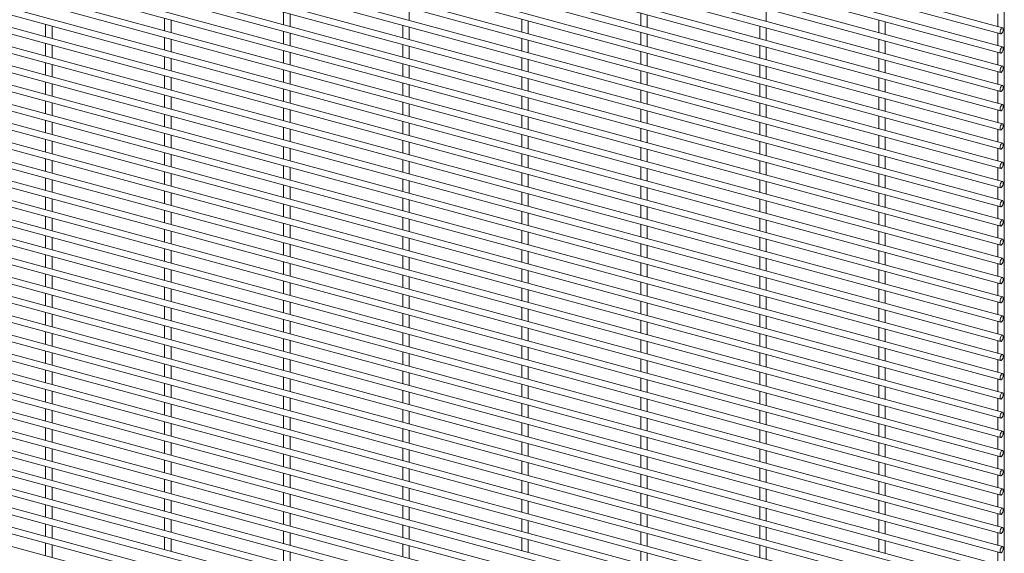
# Paper-space layout '_Trimetric' of a CAD drawing. Units: millimetres. Extents: x -1115 to 1115, y -1339 to 1340.
# Drawn here: x 557 to 1115, y -1 to 302 of the extents above; entities that cross this region are included whole.
import ezdxf

# ---------------------------------------------------------------- set-up
doc = ezdxf.new("R2010")
doc.units = ezdxf.units.MM

psp = doc.layouts.new('_Trimetric')

# ---------------------------------------------------------------- linework, layer by layer
at = {"color": 7, "linetype": 'Continuous', "lineweight": 15}
for p, q in [((-1114.95, 898.96), (1112.55, 293.57)), ((1113.5, 297.09), (-1113.99, 902.48)), ((-1114.95, 888.07), (1112.55, 282.68)), ((1113.5, 286.21), (-1113.99, 891.59)), ((-1114.95, 877.18), (1112.55, 271.8)), ((1113.5, 275.32), (-1113.99, 880.71)), ((1113.5, 264.44), (-1113.99, 869.82)), ((-1114.95, 866.3), (1112.55, 260.91)), ((1113.5, 253.55), (-1113.99, 858.93)), ((-1114.95, 855.41), (1112.55, 250.03)), ((1113.5, 242.66), (-1113.99, 848.05)), ((-1114.95, 844.53), (1112.55, 239.14)), ((1113.5, 231.78), (-1113.99, 837.16)), ((-1114.95, 833.64), (1112.55, 228.25)), ((1113.5, 220.89), (-1113.99, 826.28)), ((-1114.95, 822.75), (1112.55, 217.37)), ((1113.5, 210), (-1113.99, 815.39)), ((-1114.95, 811.87), (1112.55, 206.48)), ((1113.5, 199.12), (-1113.99, 804.5)), ((-1114.95, 800.98), (1112.55, 195.6)), ((1113.5, 188.23), (-1113.99, 793.62)), ((-1114.95, 790.1), (1112.55, 184.71)), ((1113.5, 177.35), (-1113.99, 782.73)), ((-1114.95, 779.21), (1112.55, 173.82)), ((1113.5, 166.46), (-1113.99, 771.85)), ((-1114.95, 768.32), (1112.55, 162.94)), ((1113.5, 155.57), (-1113.99, 760.96)), ((-1114.95, 757.44), (1112.55, 152.05)), ((1113.5, 144.69), (-1113.99, 750.07)), ((-1114.95, 746.55), (1112.55, 141.17)), ((1113.5, 133.8), (-1113.99, 739.19)), ((-1114.95, 735.67), (1112.55, 130.28)), ((1114.53, -1337.39), (1114.53, 734.38)), ((-1114.95, 724.78), (1112.55, 119.39)), ((1113.5, 122.92), (-1113.99, 728.3)), ((-1114.95, 713.89), (1112.55, 108.51)), ((1113.5, 112.03), (-1113.99, 717.42)), ((-1114.95, 703.01), (1112.55, 97.62)), ((1113.5, 101.14), (-1113.99, 706.53)), ((-1114.95, 692.12), (1112.55, 86.74)), ((1113.5, 90.26), (-1113.99, 695.64)), ((-1114.95, 681.24), (1112.55, 75.85)), ((1113.5, 79.37), (-1113.99, 684.76)), ((-1114.95, 670.35), (1112.55, 64.96)), ((1113.5, 68.49), (-1113.99, 673.87)), ((-1114.95, 659.46), (1112.55, 54.08)), ((1113.5, 57.6), (-1113.99, 662.99)), ((-1114.95, 648.58), (1112.55, 43.19)), ((1113.5, 46.71), (-1113.99, 652.1)), ((1113.5, 35.83), (-1113.99, 641.21)), ((-1114.95, 637.69), (1112.55, 32.31)), ((1113.5, 24.94), (-1113.99, 630.33)), ((-1114.95, 626.81), (1112.55, 21.42)), ((1113.5, 14.06), (-1113.99, 619.44)), ((-1114.95, 615.92), (1112.55, 10.53)), ((1113.5, 3.17), (-1113.99, 608.56)), ((-1114.95, 605.03), (1112.55, -0.35)), ((1113.5, -7.72), (-1113.99, 597.67)), ((-1114.95, 594.15), (1112.55, -11.24)), ((1113.5, -18.6), (-1113.99, 586.78)), ((-1114.95, 583.26), (1112.55, -22.12)), ((1113.5, -29.49), (-1113.99, 575.9)), ((-1114.95, 572.38), (1112.55, -33.01)), ((1113.5, -40.37), (-1113.99, 565.01)), ((-1114.95, 561.49), (1112.55, -43.9)), ((1113.5, -51.26), (-1113.99, 554.13)), ((-1114.95, 550.6), (1112.55, -54.78)), ((1113.5, -62.15), (-1113.99, 543.24)), ((-1114.95, 539.72), (1112.55, -65.67)), ((1113.5, -73.03), (-1113.99, 532.35)), ((-1114.95, 528.83), (1112.55, -76.55)), ((1113.5, -83.92), (-1113.99, 521.47)), ((-1114.95, 517.95), (1112.55, -87.44)), ((1113.5, -94.8), (-1113.99, 510.58)), ((-1114.95, 507.06), (1112.55, -98.33)), ((-1114.95, 496.17), (1112.55, -109.21)), ((1113.5, -105.69), (-1113.99, 499.7)), ((-1114.95, 485.29), (1112.55, -120.1)), ((1113.5, -116.58), (-1113.99, 488.81)), ((-1114.95, 474.4), (1112.55, -130.98)), ((1113.5, -127.46), (-1113.99, 477.92)), ((-1114.95, 463.52), (1112.55, -141.87)), ((1113.5, -138.35), (-1113.99, 467.04)), ((1113.5, -149.23), (-1113.99, 456.15)), ((777.56, 301.31), (777.56, 308.41)), ((979.74, 300.79), (979.74, 307.89)), ((639.13, 302.49), (639.13, 295.39)), ((642.78, 294.39), (642.78, 301.5)), ((706.52, 305.95), (706.52, 298.84)), ((710.17, 297.85), (710.17, 304.95)), ((841.31, 301.97), (841.31, 294.87)), ((908.7, 305.43), (908.7, 298.32)), ((912.35, 297.33), (912.35, 304.44)), ((1043.49, 301.45), (1043.49, 294.35)), ((1110.88, 304.91), (1110.88, 297.81)), ((571.74, 299.03), (571.74, 291.93)), ((575.39, 290.94), (575.39, 298.04)), ((773.91, 298.52), (773.91, 291.41)), ((777.56, 290.42), (777.56, 297.52)), ((844.96, 293.88), (844.96, 300.98)), ((976.09, 298), (976.09, 290.89)), ((979.74, 289.9), (979.74, 297.01)), ((1047.14, 293.36), (1047.14, 300.46)), ((639.13, 291.6), (639.13, 284.5)), ((642.78, 283.51), (642.78, 290.61)), ((706.52, 295.06), (706.52, 287.96)), ((710.17, 286.96), (710.17, 294.07)), ((841.31, 291.09), (841.31, 283.98)), ((844.96, 282.99), (844.96, 290.09)), ((908.7, 294.54), (908.7, 287.44)), ((912.35, 286.45), (912.35, 293.55)), ((1043.49, 290.57), (1043.49, 283.46)), ((1110.88, 294.02), (1110.88, 286.92)), ((571.74, 288.15), (571.74, 281.04)), ((575.39, 280.05), (575.39, 287.15)), ((773.91, 287.63), (773.91, 280.53)), ((777.56, 279.53), (777.56, 286.64)), ((976.09, 287.11), (976.09, 280.01)), ((979.74, 279.02), (979.74, 286.12)), ((1047.14, 282.47), (1047.14, 289.58)), ((639.13, 280.72), (639.13, 273.61)), ((642.78, 272.62), (642.78, 279.72)), ((706.52, 284.17), (706.52, 277.07)), ((710.17, 276.08), (710.17, 283.18)), ((841.31, 280.2), (841.31, 273.1)), ((844.96, 272.1), (844.96, 279.21)), ((908.7, 283.66), (908.7, 276.55)), ((912.35, 275.56), (912.35, 282.66)), ((1043.49, 279.68), (1043.49, 272.58)), ((1110.88, 283.14), (1110.88, 276.03)), ((571.74, 277.26), (571.74, 270.16)), ((575.39, 269.17), (575.39, 276.27)), ((706.52, 273.29), (706.52, 266.18)), ((773.91, 276.74), (773.91, 269.64)), ((777.56, 268.65), (777.56, 275.75)), ((976.09, 276.23), (976.09, 269.12)), ((979.74, 268.13), (979.74, 275.23)), ((1047.14, 271.59), (1047.14, 278.69)), ((639.13, 269.83), (639.13, 262.73)), ((642.78, 261.74), (642.78, 268.84)), ((710.17, 265.19), (710.17, 272.29)), ((841.31, 269.31), (841.31, 262.21)), ((844.96, 261.22), (844.96, 268.32)), ((908.7, 272.77), (908.7, 265.67)), ((912.35, 264.67), (912.35, 271.78)), ((1043.49, 268.8), (1043.49, 261.69)), ((1047.14, 260.7), (1047.14, 267.8)), ((1110.88, 272.25), (1110.88, 265.15)), ((571.74, 266.37), (571.74, 259.27)), ((575.39, 258.28), (575.39, 265.38)), ((706.52, 262.4), (706.52, 255.3)), ((773.91, 265.86), (773.91, 258.75)), ((777.56, 257.76), (777.56, 264.87)), ((976.09, 265.34), (976.09, 258.24)), ((979.74, 257.24), (979.74, 264.35)), ((639.13, 258.94), (639.13, 251.84)), ((642.78, 250.85), (642.78, 257.95)), ((710.17, 254.31), (710.17, 261.41)), ((841.31, 258.43), (841.31, 251.32)), ((844.96, 250.33), (844.96, 257.44)), ((908.7, 261.88), (908.7, 254.78)), ((912.35, 253.79), (912.35, 260.89)), ((1043.49, 257.91), (1043.49, 250.81)), ((1047.14, 249.81), (1047.14, 256.92)), ((1110.88, 261.37), (1110.88, 254.26)), ((571.74, 255.49), (571.74, 248.38)), ((575.39, 247.39), (575.39, 254.5)), ((706.52, 251.51), (706.52, 244.41)), ((773.91, 254.97), (773.91, 247.87)), ((777.56, 246.88), (777.56, 253.98)), ((908.7, 251), (908.7, 243.89)), ((976.09, 254.45), (976.09, 247.35)), ((979.74, 246.36), (979.74, 253.46)), ((639.13, 248.06), (639.13, 240.96)), ((642.78, 239.96), (642.78, 247.07)), ((710.17, 243.42), (710.17, 250.52)), ((841.31, 247.54), (841.31, 240.44)), ((844.96, 239.45), (844.96, 246.55)), ((912.35, 242.9), (912.35, 250.01)), ((1043.49, 247.02), (1043.49, 239.92)), ((1047.14, 238.93), (1047.14, 246.03)), ((1110.88, 250.48), (1110.88, 243.38)), ((571.74, 244.6), (571.74, 237.5)), ((575.39, 236.51), (575.39, 243.61)), ((706.52, 240.63), (706.52, 233.53)), ((773.91, 244.09), (773.91, 236.98)), ((777.56, 235.99), (777.56, 243.09)), ((908.7, 240.11), (908.7, 233.01)), ((976.09, 243.57), (976.09, 236.46)), ((979.74, 235.47), (979.74, 242.58)), ((639.13, 237.17), (639.13, 230.07)), ((642.78, 229.08), (642.78, 236.18)), ((710.17, 232.53), (710.17, 239.64)), ((841.31, 236.66), (841.31, 229.55)), ((844.96, 228.56), (844.96, 235.66)), ((912.35, 232.02), (912.35, 239.12)), ((1043.49, 236.14), (1043.49, 229.03)), ((1047.14, 228.04), (1047.14, 235.15)), ((1110.88, 239.59), (1110.88, 232.49)), ((571.74, 233.72), (571.74, 226.61)), ((575.39, 225.62), (575.39, 232.72)), ((706.52, 229.74), (706.52, 222.64)), ((710.17, 221.65), (710.17, 228.75)), ((773.91, 233.2), (773.91, 226.1)), ((777.56, 225.1), (777.56, 232.21)), ((908.7, 229.23), (908.7, 222.12)), ((976.09, 232.68), (976.09, 225.58)), ((979.74, 224.59), (979.74, 231.69)), ((1110.88, 228.71), (1110.88, 221.6)), ((639.13, 226.29), (639.13, 219.18)), ((642.78, 218.19), (642.78, 225.29)), ((841.31, 225.77), (841.31, 218.67)), ((844.96, 217.67), (844.96, 224.78)), ((912.35, 221.13), (912.35, 228.23)), ((1043.49, 225.25), (1043.49, 218.15)), ((1047.14, 217.16), (1047.14, 224.26)), ((571.74, 222.83), (571.74, 215.73)), ((575.39, 214.73), (575.39, 221.84)), ((706.52, 218.86), (706.52, 211.75)), ((710.17, 210.76), (710.17, 217.86)), ((773.91, 222.31), (773.91, 215.21)), ((777.56, 214.22), (777.56, 221.32)), ((908.7, 218.34), (908.7, 211.24)), ((976.09, 221.8), (976.09, 214.69)), ((979.74, 213.7), (979.74, 220.8)), ((1110.88, 217.82), (1110.88, 210.72)), ((571.74, 211.94), (571.74, 204.84)), ((639.13, 215.4), (639.13, 208.3)), ((642.78, 207.31), (642.78, 214.41)), ((841.31, 214.88), (841.31, 207.78)), ((844.96, 206.79), (844.96, 213.89)), ((912.35, 210.24), (912.35, 217.35)), ((1043.49, 214.37), (1043.49, 207.26)), ((1047.14, 206.27), (1047.14, 213.37)), ((575.39, 203.85), (575.39, 210.95)), ((706.52, 207.97), (706.52, 200.87)), ((710.17, 199.88), (710.17, 206.98)), ((773.91, 211.43), (773.91, 204.32)), ((777.56, 203.33), (777.56, 210.44)), ((908.7, 207.45), (908.7, 200.35)), ((912.35, 199.36), (912.35, 206.46)), ((976.09, 210.91), (976.09, 203.81)), ((979.74, 202.81), (979.74, 209.92)), ((1110.88, 206.94), (1110.88, 199.83)), ((571.74, 201.06), (571.74, 193.95)), ((639.13, 204.51), (639.13, 197.41)), ((642.78, 196.42), (642.78, 203.52)), ((841.31, 204), (841.31, 196.89)), ((844.96, 195.9), (844.96, 203.01)), ((1043.49, 203.48), (1043.49, 196.38)), ((1047.14, 195.38), (1047.14, 202.49)), ((575.39, 192.96), (575.39, 200.07)), ((706.52, 197.08), (706.52, 189.98)), ((710.17, 188.99), (710.17, 196.09)), ((773.91, 200.54), (773.91, 193.44)), ((777.56, 192.45), (777.56, 199.55)), ((908.7, 196.57), (908.7, 189.46)), ((912.35, 188.47), (912.35, 195.58)), ((976.09, 200.02), (976.09, 192.92)), ((979.74, 191.93), (979.74, 199.03)), ((1110.88, 196.05), (1110.88, 188.95)), ((571.74, 190.17), (571.74, 183.07)), ((639.13, 193.63), (639.13, 186.53)), ((642.78, 185.53), (642.78, 192.64)), ((773.91, 189.65), (773.91, 182.55)), ((841.31, 193.11), (841.31, 186.01)), ((844.96, 185.02), (844.96, 192.12)), ((1043.49, 192.59), (1043.49, 185.49)), ((1047.14, 184.5), (1047.14, 191.6)), ((575.39, 182.08), (575.39, 189.18)), ((706.52, 186.2), (706.52, 179.1)), ((710.17, 178.1), (710.17, 185.21)), ((777.56, 181.56), (777.56, 188.66)), ((908.7, 185.68), (908.7, 178.58)), ((912.35, 177.59), (912.35, 184.69)), ((976.09, 189.14), (976.09, 182.03)), ((979.74, 181.04), (979.74, 188.15)), ((1110.88, 185.16), (1110.88, 178.06)), ((571.74, 179.29), (571.74, 172.18)), ((639.13, 182.74), (639.13, 175.64)), ((642.78, 174.65), (642.78, 181.75)), ((773.91, 178.77), (773.91, 171.67)), ((841.31, 182.23), (841.31, 175.12)), ((844.96, 174.13), (844.96, 181.23)), ((1043.49, 181.71), (1043.49, 174.6)), ((1047.14, 173.61), (1047.14, 180.72)), ((575.39, 171.19), (575.39, 178.29)), ((706.52, 175.31), (706.52, 168.21)), ((710.17, 167.22), (710.17, 174.32)), ((777.56, 170.67), (777.56, 177.78)), ((908.7, 174.8), (908.7, 167.69)), ((912.35, 166.7), (912.35, 173.8)), ((976.09, 178.25), (976.09, 171.15)), ((979.74, 170.16), (979.74, 177.26)), ((1110.88, 174.28), (1110.88, 167.17)), ((571.74, 168.4), (571.74, 161.3)), ((575.39, 160.3), (575.39, 167.41)), ((639.13, 171.86), (639.13, 164.75)), ((642.78, 163.76), (642.78, 170.86)), ((773.91, 167.88), (773.91, 160.78)), ((841.31, 171.34), (841.31, 164.24)), ((844.96, 163.24), (844.96, 170.35)), ((976.09, 167.37), (976.09, 160.26)), ((1043.49, 170.82), (1043.49, 163.72)), ((1047.14, 162.73), (1047.14, 169.83)), ((706.52, 164.43), (706.52, 157.32)), ((710.17, 156.33), (710.17, 163.43)), ((777.56, 159.79), (777.56, 166.89)), ((908.7, 163.91), (908.7, 156.81)), ((912.35, 155.81), (912.35, 162.92)), ((979.74, 159.27), (979.74, 166.37)), ((1110.88, 163.39), (1110.88, 156.29)), ((571.74, 157.51), (571.74, 150.41)), ((575.39, 149.42), (575.39, 156.52)), ((639.13, 160.97), (639.13, 153.87)), ((642.78, 152.87), (642.78, 159.98)), ((773.91, 157), (773.91, 149.89)), ((841.31, 160.45), (841.31, 153.35)), ((844.96, 152.36), (844.96, 159.46)), ((976.09, 156.48), (976.09, 149.38)), ((1043.49, 159.94), (1043.49, 152.83)), ((1047.14, 151.84), (1047.14, 158.94)), ((706.52, 153.54), (706.52, 146.44)), ((710.17, 145.45), (710.17, 152.55)), ((777.56, 148.9), (777.56, 156)), ((908.7, 153.02), (908.7, 145.92)), ((912.35, 144.93), (912.35, 152.03)), ((979.74, 148.38), (979.74, 155.49)), ((1110.88, 152.51), (1110.88, 145.4)), ((571.74, 146.63), (571.74, 139.52)), ((575.39, 138.53), (575.39, 145.64)), ((639.13, 150.08), (639.13, 142.98)), ((642.78, 141.99), (642.78, 149.09)), ((773.91, 146.11), (773.91, 139.01)), ((777.56, 138.02), (777.56, 145.12)), ((841.31, 149.57), (841.31, 142.46)), ((844.96, 141.47), (844.96, 148.58)), ((976.09, 145.59), (976.09, 138.49)), ((1043.49, 149.05), (1043.49, 141.95)), ((1047.14, 140.95), (1047.14, 148.06)), ((706.52, 142.65), (706.52, 135.55)), ((710.17, 134.56), (710.17, 141.66)), ((908.7, 142.14), (908.7, 135.03)), ((912.35, 134.04), (912.35, 141.15)), ((979.74, 137.5), (979.74, 144.6)), ((1110.88, 141.62), (1110.88, 134.52)), ((571.74, 135.74), (571.74, 128.64)), ((575.39, 127.65), (575.39, 134.75)), ((639.13, 139.2), (639.13, 132.09)), ((642.78, 131.1), (642.78, 138.21)), ((773.91, 135.22), (773.91, 128.12)), ((777.56, 127.13), (777.56, 134.23)), ((841.31, 138.68), (841.31, 131.58)), ((844.96, 130.59), (844.96, 137.69)), ((976.09, 134.71), (976.09, 127.6)), ((1043.49, 138.16), (1043.49, 131.06)), ((1047.14, 130.07), (1047.14, 137.17)), ((639.13, 128.31), (639.13, 121.21)), ((706.52, 131.77), (706.52, 124.67)), ((710.17, 123.67), (710.17, 130.78)), ((908.7, 131.25), (908.7, 124.15)), ((912.35, 123.16), (912.35, 130.26)), ((979.74, 126.61), (979.74, 133.72)), ((1110.88, 130.73), (1110.88, 123.63)), ((571.74, 124.86), (571.74, 117.75)), ((575.39, 116.76), (575.39, 123.86)), ((642.78, 120.22), (642.78, 127.32)), ((773.91, 124.34), (773.91, 117.24)), ((777.56, 116.24), (777.56, 123.35)), ((841.31, 127.79), (841.31, 120.69)), ((844.96, 119.7), (844.96, 126.8)), ((976.09, 123.82), (976.09, 116.72)), ((979.74, 115.73), (979.74, 122.83)), ((1043.49, 127.28), (1043.49, 120.17)), ((1047.14, 119.18), (1047.14, 126.29)), ((639.13, 117.43), (639.13, 110.32)), ((706.52, 120.88), (706.52, 113.78)), ((710.17, 112.79), (710.17, 119.89)), ((908.7, 120.37), (908.7, 113.26)), ((912.35, 112.27), (912.35, 119.37)), ((1110.88, 119.85), (1110.88, 112.74)), ((571.74, 113.97), (571.74, 106.87)), ((575.39, 105.87), (575.39, 112.98)), ((642.78, 109.33), (642.78, 116.43)), ((773.91, 113.45), (773.91, 106.35)), ((777.56, 105.36), (777.56, 112.46)), ((841.31, 116.91), (841.31, 109.81)), ((844.96, 108.81), (844.96, 115.92)), ((976.09, 112.94), (976.09, 105.83)), ((979.74, 104.84), (979.74, 111.94)), ((1043.49, 116.39), (1043.49, 109.29)), ((1047.14, 108.3), (1047.14, 115.4)), ((639.13, 106.54), (639.13, 99.44)), ((706.52, 110), (706.52, 102.89)), ((710.17, 101.9), (710.17, 109)), ((841.31, 106.02), (841.31, 98.92)), ((908.7, 109.48), (908.7, 102.38)), ((912.35, 101.38), (912.35, 108.49)), ((1110.88, 108.96), (1110.88, 101.86)), ((571.74, 103.08), (571.74, 95.98)), ((575.39, 94.99), (575.39, 102.09)), ((642.78, 98.44), (642.78, 105.55)), ((773.91, 102.57), (773.91, 95.46)), ((777.56, 94.47), (777.56, 101.57)), ((844.96, 97.93), (844.96, 105.03)), ((976.09, 102.05), (976.09, 94.95)), ((979.74, 93.95), (979.74, 101.06)), ((1043.49, 105.51), (1043.49, 98.4)), ((1047.14, 97.41), (1047.14, 104.51)), ((639.13, 95.65), (639.13, 88.55)), ((706.52, 99.11), (706.52, 92.01)), ((710.17, 91.01), (710.17, 98.12)), ((841.31, 95.14), (841.31, 88.03)), ((908.7, 98.59), (908.7, 91.49)), ((912.35, 90.5), (912.35, 97.6)), ((1110.88, 98.08), (1110.88, 90.97)), ((571.74, 92.2), (571.74, 85.09)), ((575.39, 84.1), (575.39, 91.21)), ((642.78, 87.56), (642.78, 94.66)), ((773.91, 91.68), (773.91, 84.58)), ((777.56, 83.59), (777.56, 90.69)), ((844.96, 87.04), (844.96, 94.14)), ((976.09, 91.16), (976.09, 84.06)), ((979.74, 83.07), (979.74, 90.17)), ((1043.49, 94.62), (1043.49, 87.52)), ((1047.14, 86.52), (1047.14, 93.63)), ((639.13, 84.77), (639.13, 77.66)), ((642.78, 76.67), (642.78, 83.78)), ((706.52, 88.22), (706.52, 81.12)), ((710.17, 80.13), (710.17, 87.23)), ((841.31, 84.25), (841.31, 77.15)), ((908.7, 87.71), (908.7, 80.6)), ((912.35, 79.61), (912.35, 86.72)), ((1043.49, 83.73), (1043.49, 76.63)), ((1110.88, 87.19), (1110.88, 80.09)), ((571.74, 81.31), (571.74, 74.21)), ((575.39, 73.22), (575.39, 80.32)), ((773.91, 80.79), (773.91, 73.69)), ((777.56, 72.7), (777.56, 79.8)), ((844.96, 76.16), (844.96, 83.26)), ((976.09, 80.28), (976.09, 73.17)), ((979.74, 72.18), (979.74, 79.29)), ((1047.14, 75.64), (1047.14, 82.74)), ((639.13, 73.88), (639.13, 66.78)), ((642.78, 65.79), (642.78, 72.89)), ((706.52, 77.34), (706.52, 70.23)), ((710.17, 69.24), (710.17, 76.35)), ((841.31, 73.36), (841.31, 66.26)), ((908.7, 76.82), (908.7, 69.72)), ((912.35, 68.73), (912.35, 75.83)), ((1043.49, 72.85), (1043.49, 65.74)), ((1110.88, 76.3), (1110.88, 69.2)), ((571.74, 70.43), (571.74, 63.32)), ((575.39, 62.33), (575.39, 69.43)), ((773.91, 69.91), (773.91, 62.81)), ((777.56, 61.81), (777.56, 68.92)), ((844.96, 65.27), (844.96, 72.37)), ((976.09, 69.39), (976.09, 62.29)), ((979.74, 61.3), (979.74, 68.4)), ((1047.14, 64.75), (1047.14, 71.86)), ((639.13, 63), (639.13, 55.89)), ((642.78, 54.9), (642.78, 62)), ((706.52, 66.45), (706.52, 59.35)), ((710.17, 58.36), (710.17, 65.46)), ((841.31, 62.48), (841.31, 55.38)), ((844.96, 54.38), (844.96, 61.49)), ((908.7, 65.93), (908.7, 58.83)), ((912.35, 57.84), (912.35, 64.94)), ((1043.49, 61.96), (1043.49, 54.86)), ((1110.88, 65.42), (1110.88, 58.31)), ((571.74, 59.54), (571.74, 52.44)), ((575.39, 51.44), (575.39, 58.55)), ((773.91, 59.02), (773.91, 51.92)), ((777.56, 50.93), (777.56, 58.03)), ((976.09, 58.51), (976.09, 51.4)), ((979.74, 50.41), (979.74, 57.51)), ((1047.14, 53.87), (1047.14, 60.97)), ((639.13, 52.11), (639.13, 45.01)), ((642.78, 44.01), (642.78, 51.12)), ((706.52, 55.57), (706.52, 48.46)), ((710.17, 47.47), (710.17, 54.57)), ((841.31, 51.59), (841.31, 44.49)), ((844.96, 43.5), (844.96, 50.6)), ((908.7, 55.05), (908.7, 47.95)), ((912.35, 46.95), (912.35, 54.06)), ((1043.49, 51.08), (1043.49, 43.97)), ((1110.88, 54.53), (1110.88, 47.43)), ((571.74, 48.65), (571.74, 41.55)), ((575.39, 40.56), (575.39, 47.66)), ((706.52, 44.68), (706.52, 37.58)), ((773.91, 48.14), (773.91, 41.03)), ((777.56, 40.04), (777.56, 47.14)), ((976.09, 47.62), (976.09, 40.52)), ((979.74, 39.52), (979.74, 46.63)), ((1047.14, 42.98), (1047.14, 50.08)), ((639.13, 41.22), (639.13, 34.12)), ((642.78, 33.13), (642.78, 40.23)), ((710.17, 36.58), (710.17, 43.69)), ((841.31, 40.71), (841.31, 33.6)), ((844.96, 32.61), (844.96, 39.71)), ((908.7, 44.16), (908.7, 37.06)), ((912.35, 36.07), (912.35, 43.17)), ((1043.49, 40.19), (1043.49, 33.09)), ((1047.14, 32.09), (1047.14, 39.2)), ((1110.88, 43.65), (1110.88, 36.54)), ((571.74, 37.77), (571.74, 30.66)), ((575.39, 29.67), (575.39, 36.78)), ((706.52, 33.79), (706.52, 26.69)), ((773.91, 37.25), (773.91, 30.15)), ((777.56, 29.15), (777.56, 36.26)), ((976.09, 36.73), (976.09, 29.63)), ((979.74, 28.64), (979.74, 35.74)), ((639.13, 30.34), (639.13, 23.23)), ((642.78, 22.24), (642.78, 29.35)), ((710.17, 25.7), (710.17, 32.8)), ((841.31, 29.82), (841.31, 22.72)), ((844.96, 21.73), (844.96, 28.83)), ((908.7, 33.28), (908.7, 26.17)), ((912.35, 25.18), (912.35, 32.28)), ((1043.49, 29.3), (1043.49, 22.2)), ((1047.14, 21.21), (1047.14, 28.31)), ((1110.88, 32.76), (1110.88, 25.66)), ((571.74, 26.88), (571.74, 19.78)), ((575.39, 18.79), (575.39, 25.89)), ((706.52, 22.91), (706.52, 15.8)), ((773.91, 26.36), (773.91, 19.26)), ((777.56, 18.27), (777.56, 25.37)), ((908.7, 22.39), (908.7, 15.29)), ((976.09, 25.85), (976.09, 18.74)), ((979.74, 17.75), (979.74, 24.86)), ((639.13, 19.45), (639.13, 12.35)), ((642.78, 11.36), (642.78, 18.46)), ((710.17, 14.81), (710.17, 21.92)), ((841.31, 18.93), (841.31, 11.83)), ((844.96, 10.84), (844.96, 17.94)), ((912.35, 14.3), (912.35, 21.4)), ((1043.49, 18.42), (1043.49, 11.31)), ((1047.14, 10.32), (1047.14, 17.43)), ((1110.88, 21.87), (1110.88, 14.77)), ((571.74, 16), (571.74, 8.89)), ((575.39, 7.9), (575.39, 15)), ((706.52, 12.02), (706.52, 4.92)), ((773.91, 15.48), (773.91, 8.37)), ((777.56, 7.38), (777.56, 14.49)), ((908.7, 11.5), (908.7, 4.4)), ((976.09, 14.96), (976.09, 7.86)), ((979.74, 6.87), (979.74, 13.97)), ((639.13, 8.57), (639.13, 1.46)), ((642.78, 0.47), (642.78, 7.57)), ((710.17, 3.93), (710.17, 11.03)), ((841.31, 8.05), (841.31, 0.95)), ((844.96, -0.05), (844.96, 7.06)), ((912.35, 3.41), (912.35, 10.51)), ((1043.49, 7.53), (1043.49, 0.43)), ((1047.14, -0.56), (1047.14, 6.54)), ((1110.88, 10.99), (1110.88, 3.88)), ((571.74, 5.11), (571.74, -1.99)), ((575.39, -2.99), (575.39, 4.12)), ((706.52, 1.14), (706.52, -5.97)), ((710.17, -6.96), (710.17, 0.14)), ((773.91, 4.59), (773.91, -2.51)), ((777.56, -3.5), (777.56, 3.6)), ((908.7, 0.62), (908.7, -6.48)), ((976.09, 4.08), (976.09, -3.03)), ((979.74, -4.02), (979.74, 3.08)), ((1110.88, 0.1), (1110.88, -7)), ((912.35, -7.48), (912.35, -0.37))]:
    psp.add_line(p, q, dxfattribs=at)
at = {"color": 7, "linetype": 'Continuous', "lineweight": 15, "flags": 128}
for points in [[(1113.88, 296.16), (1113.81, 296.7), (1113.63, 297.03), (1113.35, 297.1), (1113.02, 296.9), (1112.7, 296.46), (1112.42, 295.85), (1112.24, 295.16), (1112.17, 294.5), (1112.24, 293.97), (1112.42, 293.64), (1112.7, 293.57), (1113.02, 293.77), (1113.35, 294.2), (1113.63, 294.81), (1113.81, 295.5), (1113.88, 296.16)], [(1113.88, 285.28), (1113.81, 285.81), (1113.63, 286.14), (1113.35, 286.21), (1113.02, 286.01), (1112.7, 285.57), (1112.42, 284.96), (1112.24, 284.28), (1112.17, 283.61), (1112.24, 283.08), (1112.42, 282.75), (1112.7, 282.68), (1113.02, 282.88), (1113.35, 283.32), (1113.63, 283.93), (1113.81, 284.62), (1113.88, 285.28)], [(1113.88, 274.39), (1113.81, 274.93), (1113.63, 275.25), (1113.35, 275.32), (1113.02, 275.12), (1112.7, 274.69), (1112.42, 274.08), (1112.24, 273.39), (1112.17, 272.73), (1112.24, 272.19), (1112.42, 271.87), (1112.7, 271.8), (1113.02, 272), (1113.35, 272.43), (1113.63, 273.04), (1113.81, 273.73), (1113.88, 274.39)], [(1113.88, 263.51), (1113.81, 264.04), (1113.63, 264.37), (1113.35, 264.44), (1113.02, 264.24), (1112.7, 263.8), (1112.42, 263.19), (1112.24, 262.5), (1112.17, 261.84), (1112.24, 261.31), (1112.42, 260.98), (1112.7, 260.91), (1113.02, 261.11), (1113.35, 261.55), (1113.63, 262.16), (1113.81, 262.84), (1113.88, 263.51)], [(1113.88, 252.62), (1113.81, 253.15), (1113.63, 253.48), (1113.35, 253.55), (1113.02, 253.35), (1112.7, 252.92), (1112.42, 252.31), (1112.24, 251.62), (1112.17, 250.96), (1112.24, 250.42), (1112.42, 250.09), (1112.7, 250.02), (1113.02, 250.22), (1113.35, 250.66), (1113.63, 251.27), (1113.81, 251.96), (1113.88, 252.62)], [(1113.88, 241.73), (1113.81, 242.27), (1113.63, 242.6), (1113.35, 242.67), (1113.02, 242.47), (1112.7, 242.03), (1112.42, 241.42), (1112.24, 240.73), (1112.17, 240.07), (1112.24, 239.54), (1112.42, 239.21), (1112.7, 239.14), (1113.02, 239.34), (1113.35, 239.77), (1113.63, 240.38), (1113.81, 241.07), (1113.88, 241.73)], [(1113.88, 230.85), (1113.81, 231.38), (1113.63, 231.71), (1113.35, 231.78), (1113.02, 231.58), (1112.7, 231.14), (1112.42, 230.53), (1112.24, 229.85), (1112.17, 229.18), (1112.24, 228.65), (1112.42, 228.32), (1112.7, 228.25), (1113.02, 228.45), (1113.35, 228.89), (1113.63, 229.5), (1113.81, 230.19), (1113.88, 230.85)], [(1113.88, 219.96), (1113.81, 220.5), (1113.63, 220.82), (1113.35, 220.89), (1113.02, 220.69), (1112.7, 220.26), (1112.42, 219.65), (1112.24, 218.96), (1112.17, 218.3), (1112.24, 217.76), (1112.42, 217.44), (1112.7, 217.37), (1113.02, 217.57), (1113.35, 218), (1113.63, 218.61), (1113.81, 219.3), (1113.88, 219.96)], [(1113.88, 209.08), (1113.81, 209.61), (1113.63, 209.94), (1113.35, 210.01), (1113.02, 209.81), (1112.7, 209.37), (1112.42, 208.76), (1112.24, 208.07), (1112.17, 207.41), (1112.24, 206.88), (1112.42, 206.55), (1112.7, 206.48), (1113.02, 206.68), (1113.35, 207.12), (1113.63, 207.73), (1113.81, 208.41), (1113.88, 209.08)], [(1113.88, 198.19), (1113.81, 198.72), (1113.63, 199.05), (1113.35, 199.12), (1113.02, 198.92), (1112.7, 198.48), (1112.42, 197.88), (1112.24, 197.19), (1112.17, 196.53), (1112.24, 195.99), (1112.42, 195.66), (1112.7, 195.59), (1113.02, 195.79), (1113.35, 196.23), (1113.63, 196.84), (1113.81, 197.53), (1113.88, 198.19)], [(1113.88, 187.3), (1113.81, 187.84), (1113.63, 188.17), (1113.35, 188.24), (1113.02, 188.04), (1112.7, 187.6), (1112.42, 186.99), (1112.24, 186.3), (1112.17, 185.64), (1112.24, 185.11), (1112.42, 184.78), (1112.7, 184.71), (1113.02, 184.91), (1113.35, 185.34), (1113.63, 185.95), (1113.81, 186.64), (1113.88, 187.3)], [(1113.88, 176.42), (1113.81, 176.95), (1113.63, 177.28), (1113.35, 177.35), (1113.02, 177.15), (1112.7, 176.71), (1112.42, 176.1), (1112.24, 175.42), (1112.17, 174.75), (1112.24, 174.22), (1112.42, 173.89), (1112.7, 173.82), (1113.02, 174.02), (1113.35, 174.46), (1113.63, 175.07), (1113.81, 175.76), (1113.88, 176.42)], [(1113.88, 165.53), (1113.81, 166.07), (1113.63, 166.39), (1113.35, 166.46), (1113.02, 166.26), (1112.7, 165.83), (1112.42, 165.22), (1112.24, 164.53), (1112.17, 163.87), (1112.24, 163.33), (1112.42, 163.01), (1112.7, 162.94), (1113.02, 163.14), (1113.35, 163.57), (1113.63, 164.18), (1113.81, 164.87), (1113.88, 165.53)], [(1113.88, 154.64), (1113.81, 155.18), (1113.63, 155.51), (1113.35, 155.58), (1113.02, 155.38), (1112.7, 154.94), (1112.42, 154.33), (1112.24, 153.64), (1112.17, 152.98), (1112.24, 152.45), (1112.42, 152.12), (1112.7, 152.05), (1113.02, 152.25), (1113.35, 152.69), (1113.63, 153.3), (1113.81, 153.98), (1113.88, 154.64)], [(1113.88, 143.76), (1113.81, 144.29), (1113.63, 144.62), (1113.35, 144.69), (1113.02, 144.49), (1112.7, 144.05), (1112.42, 143.45), (1112.24, 142.76), (1112.17, 142.1), (1112.24, 141.56), (1112.42, 141.23), (1112.7, 141.16), (1113.02, 141.36), (1113.35, 141.8), (1113.63, 142.41), (1113.81, 143.1), (1113.88, 143.76)], [(1113.88, 132.87), (1113.81, 133.41), (1113.63, 133.74), (1113.35, 133.8), (1113.02, 133.61), (1112.7, 133.17), (1112.42, 132.56), (1112.24, 131.87), (1112.17, 131.21), (1112.24, 130.67), (1112.42, 130.35), (1112.7, 130.28), (1113.02, 130.48), (1113.35, 130.91), (1113.63, 131.52), (1113.81, 132.21), (1113.88, 132.87)], [(1113.88, 121.99), (1113.81, 122.52), (1113.63, 122.85), (1113.35, 122.92), (1113.02, 122.72), (1112.7, 122.28), (1112.42, 121.67), (1112.24, 120.99), (1112.17, 120.32), (1112.24, 119.79), (1112.42, 119.46), (1112.7, 119.39), (1113.02, 119.59), (1113.35, 120.03), (1113.63, 120.64), (1113.81, 121.32), (1113.88, 121.99)], [(1113.88, 111.1), (1113.81, 111.64), (1113.63, 111.96), (1113.35, 112.03), (1113.02, 111.83), (1112.7, 111.4), (1112.42, 110.79), (1112.24, 110.1), (1112.17, 109.44), (1112.24, 108.9), (1112.42, 108.58), (1112.7, 108.51), (1113.02, 108.71), (1113.35, 109.14), (1113.63, 109.75), (1113.81, 110.44), (1113.88, 111.1)], [(1113.88, 100.21), (1113.81, 100.75), (1113.63, 101.08), (1113.35, 101.15), (1113.02, 100.95), (1112.7, 100.51), (1112.42, 99.9), (1112.24, 99.21), (1112.17, 98.55), (1112.24, 98.02), (1112.42, 97.69), (1112.7, 97.62), (1113.02, 97.82), (1113.35, 98.26), (1113.63, 98.87), (1113.81, 99.55), (1113.88, 100.21)], [(1113.88, 89.33), (1113.81, 89.86), (1113.63, 90.19), (1113.35, 90.26), (1113.02, 90.06), (1112.7, 89.62), (1112.42, 89.02), (1112.24, 88.33), (1112.17, 87.67), (1112.24, 87.13), (1112.42, 86.8), (1112.7, 86.73), (1113.02, 86.93), (1113.35, 87.37), (1113.63, 87.98), (1113.81, 88.67), (1113.88, 89.33)], [(1113.88, 78.44), (1113.81, 78.98), (1113.63, 79.31), (1113.35, 79.37), (1113.02, 79.18), (1112.7, 78.74), (1112.42, 78.13), (1112.24, 77.44), (1112.17, 76.78), (1112.24, 76.24), (1112.42, 75.92), (1112.7, 75.85), (1113.02, 76.05), (1113.35, 76.48), (1113.63, 77.09), (1113.81, 77.78), (1113.88, 78.44)], [(1113.88, 67.56), (1113.81, 68.09), (1113.63, 68.42), (1113.35, 68.49), (1113.02, 68.29), (1112.7, 67.85), (1112.42, 67.24), (1112.24, 66.56), (1112.17, 65.89), (1112.24, 65.36), (1112.42, 65.03), (1112.7, 64.96), (1113.02, 65.16), (1113.35, 65.6), (1113.63, 66.21), (1113.81, 66.89), (1113.88, 67.56)], [(1113.88, 56.67), (1113.81, 57.21), (1113.63, 57.53), (1113.35, 57.6), (1113.02, 57.4), (1112.7, 56.97), (1112.42, 56.36), (1112.24, 55.67), (1112.17, 55.01), (1112.24, 54.47), (1112.42, 54.15), (1112.7, 54.08), (1113.02, 54.28), (1113.35, 54.71), (1113.63, 55.32), (1113.81, 56.01), (1113.88, 56.67)], [(1113.88, 45.78), (1113.81, 46.32), (1113.63, 46.65), (1113.35, 46.72), (1113.02, 46.52), (1112.7, 46.08), (1112.42, 45.47), (1112.24, 44.78), (1112.17, 44.12), (1112.24, 43.59), (1112.42, 43.26), (1112.7, 43.19), (1113.02, 43.39), (1113.35, 43.83), (1113.63, 44.44), (1113.81, 45.12), (1113.88, 45.78)], [(1113.88, 34.9), (1113.81, 35.43), (1113.63, 35.76), (1113.35, 35.83), (1113.02, 35.63), (1112.7, 35.19), (1112.42, 34.59), (1112.24, 33.9), (1112.17, 33.24), (1112.24, 32.7), (1112.42, 32.37), (1112.7, 32.3), (1113.02, 32.5), (1113.35, 32.94), (1113.63, 33.55), (1113.81, 34.24), (1113.88, 34.9)], [(1113.88, 24.01), (1113.81, 24.55), (1113.63, 24.88), (1113.35, 24.94), (1113.02, 24.75), (1112.7, 24.31), (1112.42, 23.7), (1112.24, 23.01), (1112.17, 22.35), (1112.24, 21.81), (1112.42, 21.49), (1112.7, 21.42), (1113.02, 21.62), (1113.35, 22.05), (1113.63, 22.66), (1113.81, 23.35), (1113.88, 24.01)], [(1113.88, 13.13), (1113.81, 13.66), (1113.63, 13.99), (1113.35, 14.06), (1113.02, 13.86), (1112.7, 13.42), (1112.42, 12.81), (1112.24, 12.13), (1112.17, 11.46), (1112.24, 10.93), (1112.42, 10.6), (1112.7, 10.53), (1113.02, 10.73), (1113.35, 11.17), (1113.63, 11.78), (1113.81, 12.46), (1113.88, 13.13)], [(1113.88, 2.24), (1113.81, 2.78), (1113.63, 3.1), (1113.35, 3.17), (1113.02, 2.97), (1112.7, 2.54), (1112.42, 1.93), (1112.24, 1.24), (1112.17, 0.58), (1112.24, 0.04), (1112.42, -0.28), (1112.7, -0.35), (1113.02, -0.16), (1113.35, 0.28), (1113.63, 0.89), (1113.81, 1.58), (1113.88, 2.24)]]:
    psp.add_lwpolyline(points, dxfattribs=at)

doc.saveas('drawing.dxf')
